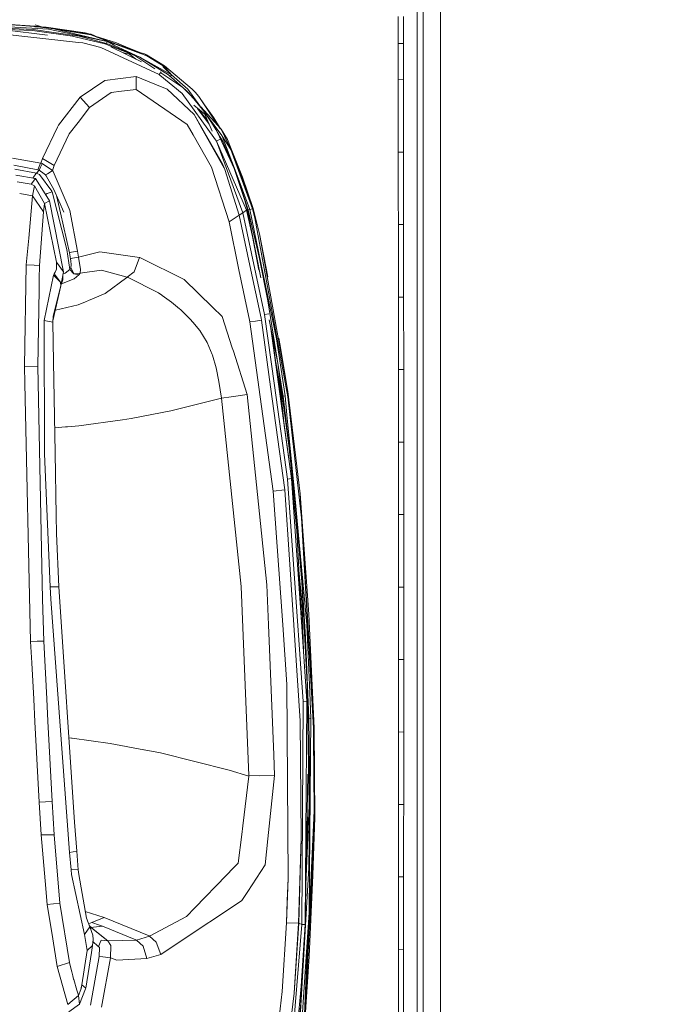
# Model space of a CAD drawing. Units: millimetres. Extents: x 655 to 9914, y -320 to 3702.
# Drawn here: x 3452 to 3592, y 1807 to 2019 of the extents above; entities that cross this region are included whole.
import ezdxf

# ---------------------------------------------------------------- set-up
doc = ezdxf.new("R2010")
doc.units = ezdxf.units.MM
doc.layers.add('1', color=7, linetype='Continuous', true_color=0xffffff)
doc.styles.add('blockfont', font='simplex.shx')
doc.dimstyles.get("Standard").update_dxf_attribs({"dimtxt": 0.18, "dimasz": 0.18, "dimexe": 0.18, "dimexo": 0.0625, "dimgap": 0.09, "dimtad": 0, "dimtih": 1, "dimtoh": 1, "dimdec": 4, "dimzin": 0, "dimdsep": 46, "dimtxsty": 'Standard', "dimcen": 0.09, "dimadec": 0, "dimazin": 0, "dimtfac": 1, "dimtdec": 4, "dimtofl": 0, "dimtmove": 0, "dimatfit": 3, "dimfxl": 1, "dimtolj": 1, "dimtzin": 0, "dimarcsym": 0})

# ---------------------------------------------------------------- blocks, each defined once
blk = doc.blocks.new('_U10')
at = {"layer": '1', "color": 18, "lineweight": 13}
for p, q in [((844.749766, 1255.637527), (844.749766, 3366.092407)), ((844.749766, 3364.092407), (2354.433216, 3364.092407)), ((4365, 3364.092407), (2855.31655, 3364.092407)), ((2386.3853, 3289.092407), (2361.3853, 3289.092407)), ((2361.3853, 3289.092407), (2361.3853, 3195.342407)), ((2618.051966, 3289.092407), (2593.051966, 3289.092407)), ((2618.051966, 3195.342407), (2618.051966, 3289.092407)), ((2361.3853, 3195.342407), (2386.3853, 3195.342407)), ((2593.051966, 3195.342407), (2618.051966, 3195.342407))]:
    blk.add_line(p, q, dxfattribs=at)
at = {"layer": '1', "color": 18, "lineweight": 70}
for points in [[(844.749766, 3364.092407), (894.749717, 3377.489866), (894.749815, 3350.694947)], [(4365, 3364.092407), (4315.000049, 3350.694947), (4314.999951, 3377.489866)]]:
    blk.add_solid(points, dxfattribs=at)
at = {"layer": '1', "color": 18, "linetype": 'Continuous', "lineweight": 13, "char_height": 50, "attachment_point": 7, "line_spacing_factor": 0.903614, "style": 'blockfont'}
for s, insert in [('\\W1.2899;138.6', (2358.670716, 3325.196573)), ('\\W1.1047;BBC', (2697.94155, 3325.196573)), ('\\W1.1591;3520', (2385.9103, 3203.321573))]:
    blk.add_mtext(s, dxfattribs=dict(at, insert=insert))

msp = doc.modelspace()

# ---------------------------------------------------------------- linework, layer by layer
at = {"layer": '1', "color": 18, "linetype": 'Continuous', "lineweight": 13}
for p, q in [((3537.661987, 2070.169787), (3537.661749, 1995.486717)), ((3538.945394, 2070.540647), (3538.950401, 1887.998934)), ((3542.64875, 2070.600132), (3542.653995, 1886.312838)), ((3533.59695, 2013.991336), (3533.59695, 2019.792656)), ((3534.746128, 2013.980369), (3534.746128, 2019.780497)), ((3445.409494, 2018.295984), (3452.460724, 2017.816285)), ((3458.251196, 2017.039041), (3445.409733, 2017.809252)), ((3454.752403, 2016.763787), (3445.409971, 2017.160396)), ((3454.916673, 2016.976098), (3446.611601, 2017.38439)), ((3458.014306, 2015.789805), (3448.72995, 2016.901354)), ((3456.408118, 2017.605135), (3448.915201, 2018.167238)), ((3452.460724, 2017.816285), (3454.210478, 2017.688136)), ((3454.210478, 2017.688136), (3455.082136, 2017.612795)), ((3463.419872, 2015.565018), (3454.752403, 2016.763787)), ((3464.817482, 2015.51805), (3454.916673, 2016.976098)), ((3455.082136, 2017.612795), (3455.299812, 2017.592887)), ((3455.408531, 2017.582635), (3455.299812, 2017.592887)), ((3457.025816, 2017.402236), (3455.325084, 2017.960886)), ((3457.413067, 2017.356205), (3455.325084, 2017.960886)), ((3455.51725, 2017.572383), (3455.408531, 2017.582635)), ((3455.734449, 2017.551402), (3455.51725, 2017.572383)), ((3455.734449, 2017.551402), (3455.95141, 2017.529945)), ((3459.400373, 2017.119984), (3455.95141, 2017.529945)), ((3457.588392, 2017.516593), (3456.604332, 2017.590415)), ((3457.746702, 2017.504792), (3457.588392, 2017.516593)), ((3466.103273, 2016.274433), (3457.746702, 2017.504792)), ((3470.851379, 2014.368276), (3458.251196, 2017.039041)), ((3467.353302, 2015.849809), (3459.400373, 2017.119984)), ((3470.851379, 2014.368276), (3459.400373, 2017.119984)), ((3466.103273, 2016.274433), (3461.09022, 2016.850096)), ((3464.703756, 2014.204482), (3446.688133, 2016.180615)), ((3463.419872, 2015.565018), (3463.966327, 2015.431027)), ((3463.966327, 2015.431027), (3470.360952, 2013.862829)), ((3470.722633, 2013.964991), (3464.817482, 2015.51805)), ((3467.383343, 2015.969018), (3464.821871, 2016.254108)), ((3466.103273, 2016.274433), (3466.890667, 2016.023853)), ((3466.758129, 2016.038604), (3466.103273, 2016.274433)), ((3467.353302, 2015.849809), (3467.367368, 2015.905718)), ((3467.353302, 2015.849809), (3472.478348, 2013.912897)), ((3467.367368, 2015.905718), (3467.382866, 2015.966873)), ((3472.478348, 2013.912897), (3467.367368, 2015.905718)), ((3467.383343, 2015.969018), (3467.382866, 2015.966873)), ((3469.124695, 2015.220519), (3467.383343, 2015.969018)), ((3468.296928, 2015.576325), (3472.85338, 2014.126281)), ((3474.893289, 2013.108949), (3470.271786, 2014.773257)), ((3464.703756, 2014.204482), (3465.620952, 2014.10387)), ((3465.620952, 2014.10387), (3469.49287, 2013.093094)), ((3482.072311, 2007.275442), (3469.49287, 2013.093094)), ((3476.835447, 2011.403899), (3470.360952, 2013.862829)), ((3470.722633, 2013.964991), (3470.796543, 2014.196734)), ((3470.838266, 2013.927917), (3470.722633, 2013.964991)), ((3470.851379, 2014.368276), (3470.796543, 2014.196853)), ((3470.796543, 2014.196853), (3470.796543, 2014.196734)), ((3471.184927, 2013.815503), (3470.838266, 2013.927917)), ((3470.851379, 2014.368276), (3472.388225, 2013.714413)), ((3472.33029, 2013.608555), (3470.851379, 2014.368276)), ((3477.919775, 2011.047463), (3471.184927, 2013.815503)), ((3478.267061, 2010.021355), (3471.628147, 2013.241152)), ((3477.919775, 2011.047463), (3472.33029, 2013.608555)), ((3479.423719, 2011.288027), (3472.478348, 2013.912897)), ((3474.919992, 2013.225774), (3472.85338, 2014.126281)), ((3474.893289, 2013.108949), (3478.122907, 2011.945824)), ((3474.919992, 2013.225774), (3478.122907, 2011.945824)), ((3533.597189, 2011.538605), (3533.59695, 2013.991336)), ((3533.945995, 2013.988005), (3533.59695, 2013.991336)), ((3533.59695, 2013.991336), (3533.945995, 2013.988005)), ((3534.746128, 2013.980369), (3533.945995, 2013.988005)), ((3533.945995, 2013.988005), (3534.746128, 2013.980369)), ((3534.746128, 2013.980369), (3534.746128, 2011.528353)), ((3474.193097, 2011.997181), (3475.680071, 2011.700611)), ((3475.629625, 2011.710672), (3476.964054, 2010.653298)), ((3477.034451, 2010.619157), (3475.680071, 2011.700611)), ((3481.168466, 2008.501748), (3476.835447, 2011.403899)), ((3477.306262, 2012.088279), (3478.089767, 2011.885266)), ((3477.919775, 2011.047463), (3484.088856, 2007.191519)), ((3477.919775, 2011.047463), (3484.740453, 2007.2336)), ((3478.089767, 2011.885266), (3478.766638, 2011.802415)), ((3478.122907, 2011.945824), (3478.766638, 2011.802415)), ((3479.350763, 2011.497359), (3478.766638, 2011.802415)), ((3479.313093, 2011.517267), (3478.766638, 2011.802415)), ((3478.908722, 2011.48266), (3479.350763, 2011.497359)), ((3479.313093, 2011.517267), (3479.350763, 2011.497359)), ((3483.216005, 2009.163718), (3479.350763, 2011.497359)), ((3479.423719, 2011.288027), (3483.123976, 2009.030084)), ((3479.423719, 2011.288027), (3483.216005, 2009.163718)), ((3533.597427, 2009.085993), (3533.597189, 2011.538605)), ((3534.746366, 2009.076218), (3534.746128, 2011.528353)), ((3484.740453, 2007.2336), (3482.850509, 2009.047489)), ((3483.123976, 2009.030084), (3483.216005, 2009.163718)), ((3484.813704, 2007.168502), (3483.123976, 2009.030084)), ((3489.177185, 2004.145126), (3483.216005, 2009.163718)), ((3533.597427, 2006.185393), (3533.597427, 2009.085993)), ((3534.746366, 2009.076218), (3534.746366, 2006.176214)), ((3477.087932, 2006.853084), (3470.384079, 2006.031613)), ((3477.087932, 2006.853084), (3477.109867, 2004.068832)), ((3477.087932, 2006.853084), (3481.15583, 2005.221943)), ((3482.072311, 2007.275442), (3482.506256, 2007.901551)), ((3482.072311, 2007.275442), (3482.198673, 2007.170777)), ((3482.198673, 2007.170777), (3487.036424, 2003.167014)), ((3482.415598, 2007.666487), (3487.19545, 2004.465203)), ((3484.473425, 2006.894569), (3484.088856, 2007.191519)), ((3484.473425, 2006.894569), (3484.627682, 2007.091145)), ((3484.681326, 2006.730656), (3484.473425, 2006.894569)), ((3484.627682, 2007.091145), (3484.62792, 2007.091145)), ((3484.62792, 2007.091145), (3484.740453, 2007.2336)), ((3487.990337, 2003.763537), (3484.681326, 2006.730656)), ((3484.740453, 2007.2336), (3488.250452, 2004.114251)), ((3533.597427, 2006.185393), (3533.597904, 2001.280407)), ((3534.746366, 2006.176214), (3533.597427, 2006.185393)), ((3534.746366, 2006.176214), (3534.746605, 2001.272301)), ((3465.034681, 2002.412061), (3470.384079, 2006.031613)), ((3473.930794, 2003.677825), (3477.109867, 2004.068832)), ((3477.109867, 2004.068832), (3488.130766, 1996.520023)), ((3483.796077, 2004.163246), (3481.15583, 2005.221943)), ((3489.580351, 1998.699288), (3483.796077, 2004.163246)), ((3488.673883, 2002.988557), (3487.19545, 2004.465203)), ((3490.844684, 2000.56694), (3488.250452, 2004.114251)), ((3489.177185, 2004.145126), (3489.800173, 2003.487687)), ((3460.345941, 1996.391277), (3465.034681, 2002.412061)), ((3467.062193, 2000.201325), (3465.034681, 2002.412061)), ((3467.062193, 2000.201325), (3471.70754, 2003.404359)), ((3473.930794, 2003.677825), (3471.70754, 2003.404359)), ((3493.83946, 1993.73887), (3487.036424, 2003.167014)), ((3489.340025, 2002.330045), (3487.990337, 2003.763537)), ((3489.531475, 2002.049188), (3488.673883, 2002.988557)), ((3490.629154, 2000.814657), (3489.340025, 2002.330045)), ((3491.678196, 1999.387125), (3489.531475, 2002.049188)), ((3490.60865, 2002.587299), (3489.800173, 2003.487687)), ((3490.60865, 2002.587299), (3491.837698, 2000.783424)), ((3495.159632, 1995.770407), (3490.60865, 2002.587299)), ((3464.580147, 1996.986442), (3467.062193, 2000.201325)), ((3489.516488, 2000.654767), (3490.740019, 1999.678115)), ((3490.338481, 1999.998632), (3492.835794, 1996.579093)), ((3490.373576, 1999.970619), (3490.828472, 1999.350886)), ((3490.542314, 1999.835928), (3490.640836, 1999.711255)), ((3492.275911, 1998.635153), (3490.629154, 2000.814657)), ((3490.640836, 1999.711255), (3492.493701, 1997.366363)), ((3492.275911, 1998.635153), (3490.844684, 2000.56694)), ((3491.017222, 2000.334058), (3495.400148, 1995.505432)), ((3493.86664, 1997.961263), (3491.837698, 2000.783424)), ((3533.598142, 1996.375303), (3533.597904, 2001.280407)), ((3534.746843, 1996.368269), (3534.746605, 2001.272301)), ((3489.580351, 1998.699288), (3492.926317, 1992.901186)), ((3491.273838, 1995.681624), (3489.580351, 1998.699288)), ((3490.740019, 1999.678115), (3491.88705, 1998.762469)), ((3492.822243, 1996.610279), (3490.828472, 1999.350886)), ((3493.231254, 1997.136692), (3491.678196, 1999.387125)), ((3493.477779, 1995.101671), (3491.88705, 1998.762469)), ((3492.275911, 1998.635153), (3495.556789, 1994.12332)), ((3494.114357, 1995.812158), (3492.275911, 1998.635153)), ((3495.310647, 1995.604035), (3493.86664, 1997.961263)), ((3456.921535, 1989.229302), (3460.143762, 1995.968441)), ((3460.345941, 1996.391277), (3460.143762, 1995.968441)), ((3462.680298, 1994.525651), (3464.580147, 1996.986442)), ((3488.130766, 1996.520023), (3489.384132, 1994.316916)), ((3491.273838, 1995.681624), (3496.087509, 1987.103204)), ((3493.231254, 1997.136692), (3494.241672, 1995.458822)), ((3495.167452, 1993.9153), (3494.114357, 1995.812158)), ((3495.400148, 1995.505432), (3497.508484, 1991.1202)), ((3495.400148, 1995.505432), (3496.819692, 1993.283967)), ((3533.598381, 1990.573267), (3533.598142, 1996.375303)), ((3534.747082, 1990.567426), (3534.746843, 1996.368269)), ((3537.661749, 1995.486717), (3537.661749, 1926.173667)), ((3459.454256, 1987.703304), (3462.680298, 1994.525651)), ((3493.360239, 1987.327556), (3489.384132, 1994.316916)), ((3493.83946, 1993.73887), (3494.419056, 1992.935757)), ((3494.647461, 1994.785051), (3494.241672, 1995.458822)), ((3498.248297, 1987.041573), (3494.647461, 1994.785051)), ((3495.753723, 1992.859702), (3495.167452, 1993.9153)), ((3495.620447, 1994.036416), (3495.556789, 1994.12332)), ((3495.620447, 1994.036416), (3497.508484, 1991.1202)), ((3498.689609, 1986.147026), (3495.620447, 1994.036416)), ((3492.926317, 1992.901186), (3495.73751, 1988.02946)), ((3494.419056, 1992.935757), (3495.206552, 1993.332843)), ((3500.079828, 1977.523784), (3494.419056, 1992.935757)), ((3500.900465, 1978.049616), (3494.420315, 1992.936392)), ((3498.689609, 1986.147026), (3495.753723, 1992.859702)), ((3497.431713, 1991.635422), (3496.819692, 1993.283967)), ((3497.431713, 1991.635422), (3500.054794, 1985.196332)), ((3502.335268, 1978.426556), (3497.431713, 1991.635422)), ((3450.466498, 1989.307099), (3456.553894, 1988.232474)), ((3456.553894, 1988.232474), (3456.921535, 1989.229302)), ((3459.454256, 1987.703304), (3456.921535, 1989.229302)), ((3502.149301, 1978.381376), (3497.508484, 1991.1202)), ((3533.598381, 1990.573267), (3533.947186, 1990.571494)), ((3533.598381, 1990.573267), (3533.598619, 1985.668401)), ((3533.947187, 1990.571494), (3534.747082, 1990.567426)), ((3534.747082, 1990.567426), (3534.74732, 1985.663633)), ((3455.925184, 1986.783366), (3450.772722, 1987.788815)), ((3455.925184, 1986.783366), (3456.071573, 1987.126927)), ((3456.071573, 1987.126927), (3456.07658, 1987.138609)), ((3456.07658, 1987.138728), (3456.532675, 1988.183717)), ((3456.07658, 1987.138728), (3456.07658, 1987.138609)), ((3456.196266, 1986.661295), (3456.513124, 1987.338881)), ((3456.513124, 1987.338881), (3456.854063, 1988.067607)), ((3456.532675, 1988.183717), (3456.553894, 1988.232474)), ((3456.553894, 1988.232474), (3456.704813, 1988.165001)), ((3456.865984, 1988.09288), (3456.704813, 1988.165001)), ((3456.854063, 1988.067607), (3456.865984, 1988.09288)), ((3459.085422, 1986.646752), (3456.865984, 1988.09288)), ((3459.085422, 1986.646752), (3459.454256, 1987.703304)), ((3493.360239, 1987.327556), (3497.12463, 1975.558142)), ((3496.206241, 1986.802439), (3495.73751, 1988.02946)), ((3496.206241, 1986.802439), (3496.087509, 1987.103204)), ((3500.529962, 1980.145912), (3498.248297, 1987.041573)), ((3455.611902, 1986.06954), (3450.957448, 1986.872929)), ((3455.422598, 1984.867315), (3451.211997, 1985.610856)), ((3455.422598, 1984.867315), (3454.49348, 1983.653764)), ((3454.985815, 1985.17404), (3454.839497, 1984.970283)), ((3455.499136, 1985.90825), (3454.985815, 1985.17404)), ((3457.493025, 1981.557111), (3455.422598, 1984.867315)), ((3455.611902, 1986.06954), (3455.499141, 1985.908257)), ((3455.611902, 1986.06954), (3456.196266, 1986.661295)), ((3455.91652, 1985.908272), (3455.611902, 1986.06954)), ((3456.268507, 1985.721926), (3455.916532, 1985.908266)), ((3455.925184, 1986.783366), (3456.059414, 1986.722926)), ((3456.059414, 1986.722926), (3456.196266, 1986.661295)), ((3456.196266, 1986.661295), (3457.255133, 1985.908319)), ((3458.955007, 1982.155661), (3456.268507, 1985.721926)), ((3457.255137, 1985.908316), (3457.603412, 1985.660653)), ((3457.603412, 1985.660653), (3457.975732, 1985.908344)), ((3457.729774, 1985.436658), (3457.603412, 1985.660653)), ((3459.389644, 1982.492785), (3457.729774, 1985.436658)), ((3457.975735, 1985.908345), (3458.339887, 1986.150603)), ((3458.339887, 1986.150603), (3459.085422, 1986.646752)), ((3459.203201, 1986.377577), (3459.085422, 1986.646752)), ((3462.708908, 1978.371958), (3459.203201, 1986.377577)), ((3499.313551, 1977.024774), (3496.206241, 1986.802439)), ((3501.211601, 1978.133063), (3498.689609, 1986.147026)), ((3501.626449, 1978.242378), (3498.689609, 1986.147026)), ((3502.335268, 1978.426556), (3500.054794, 1985.196332)), ((3533.599096, 1980.763654), (3533.598619, 1985.668401)), ((3534.747558, 1980.759959), (3534.74732, 1985.663633)), ((3454.49348, 1983.653764), (3451.507514, 1984.145663)), ((3455.204921, 1983.298282), (3454.49348, 1983.653764)), ((3455.204921, 1983.298282), (3454.781967, 1981.190185)), ((3457.395511, 1979.538898), (3455.204921, 1983.298282)), ((3454.781967, 1981.190185), (3452.014226, 1981.633342)), ((3454.781967, 1981.190185), (3453.952597, 1972.022751)), ((3454.781967, 1981.190185), (3457.147556, 1977.751474)), ((3458.417373, 1980.079393), (3457.493025, 1981.557111)), ((3457.543239, 1981.476835), (3457.969146, 1981.650571)), ((3457.969146, 1981.650571), (3459.041076, 1982.041458)), ((3459.041076, 1982.041458), (3458.955007, 1982.155661)), ((3462.1522, 1969.578604), (3459.041076, 1982.041458)), ((3459.389644, 1982.492785), (3461.50847, 1977.653722)), ((3459.925248, 1981.269551), (3460.782724, 1977.503161)), ((3533.599334, 1974.960784), (3533.599096, 1980.763654)), ((3534.747797, 1974.9584), (3534.747558, 1980.759959)), ((3457.395511, 1979.538898), (3457.147556, 1977.751474)), ((3458.417373, 1980.079393), (3457.395511, 1979.538898)), ((3459.925609, 1966.891269), (3457.395511, 1979.538898)), ((3461.47533, 1964.770059), (3458.417373, 1980.079393)), ((3501.094061, 1978.101591), (3500.529962, 1980.145912)), ((3457.147556, 1977.751474), (3456.281858, 1966.125826)), ((3462.738472, 1968.912224), (3460.782724, 1977.503161)), ((3462.708908, 1978.371958), (3462.786871, 1977.973561)), ((3464.49657, 1969.223599), (3462.786871, 1977.973561)), ((3498.216587, 1976.289729), (3499.313551, 1977.024774)), ((3499.313551, 1977.024774), (3500.079828, 1977.523784)), ((3499.313551, 1977.024774), (3501.605707, 1966.183404)), ((3500.079828, 1977.523784), (3500.900465, 1978.049139)), ((3500.079828, 1977.523784), (3504.761892, 1955.583314)), ((3500.899232, 1978.052447), (3500.900465, 1978.049139)), ((3500.900465, 1978.049616), (3501.094061, 1978.101591)), ((3501.752811, 1974.702458), (3500.900465, 1978.049616)), ((3500.900465, 1978.049139), (3502.290948, 1971.793086)), ((3500.907728, 1978.021094), (3501.824922, 1974.3126)), ((3503.977119, 1963.512859), (3501.094061, 1978.101591)), ((3501.626449, 1978.242378), (3501.211601, 1978.133063)), ((3503.613191, 1967.987756), (3501.211601, 1978.133063)), ((3501.626449, 1978.242378), (3501.908022, 1978.317241)), ((3507.33729, 1950.383524), (3501.626449, 1978.242378)), ((3501.908022, 1978.317241), (3502.149301, 1978.381376)), ((3502.149301, 1978.381376), (3502.335268, 1978.426556)), ((3502.308565, 1977.775435), (3502.149301, 1978.381376)), ((3502.648073, 1976.452927), (3502.308565, 1977.775435)), ((3503.692346, 1972.965221), (3502.335268, 1978.426556)), ((3509.606558, 1939.005117), (3502.648073, 1976.452927)), ((3498.216587, 1976.289729), (3497.12463, 1975.558142)), ((3497.12463, 1975.558142), (3499.264436, 1965.234141)), ((3501.752811, 1974.702458), (3503.515663, 1965.171814)), ((3533.599334, 1974.960784), (3533.947187, 1974.960062)), ((3533.599334, 1974.960784), (3533.599573, 1970.056157)), ((3533.947664, 1974.960061), (3534.747797, 1974.9584)), ((3534.747797, 1974.9584), (3534.747797, 1970.054726)), ((3503.692346, 1972.965221), (3505.478102, 1963.718871)), ((3509.796577, 1939.033489), (3503.692346, 1972.965221)), ((3453.952595, 1972.022739), (3453.502247, 1967.044815)), ((3533.599811, 1965.151529), (3533.599573, 1970.056157)), ((3534.748035, 1965.151171), (3534.747797, 1970.054726)), ((3462.845283, 1965.32629), (3462.1522, 1969.578604)), ((3463.194566, 1969.021539), (3462.738472, 1968.912224)), ((3462.941843, 1967.623453), (3462.738472, 1968.912224)), ((3463.194566, 1969.021539), (3464.49657, 1969.223599)), ((3464.692074, 1967.968683), (3463.367897, 1967.720012)), ((3464.692074, 1967.968683), (3464.49657, 1969.223599)), ((3469.254213, 1969.133), (3464.692074, 1967.968683)), ((3464.692074, 1967.968683), (3465.100961, 1965.262989)), ((3477.811771, 1967.873554), (3469.254213, 1969.133)), ((3505.480009, 1958.565692), (3503.613191, 1967.987756)), ((3453.438001, 1966.334681), (3453.052717, 1944.450836)), ((3453.502247, 1967.044815), (3453.438001, 1966.334681)), ((3453.438001, 1966.334681), (3455.124743, 1966.210806)), ((3455.124806, 1966.210801), (3456.281858, 1966.125826)), ((3456.281858, 1966.125826), (3456.23459, 1963.316249)), ((3459.919172, 1965.387086), (3459.925609, 1966.891269)), ((3461.47533, 1964.770059), (3459.925609, 1966.891269)), ((3463.367897, 1967.720012), (3462.941843, 1967.623453)), ((3463.021236, 1967.093567), (3462.941843, 1967.623453)), ((3463.021236, 1967.093567), (3463.113027, 1966.352801)), ((3463.06582, 1965.716938), (3463.102775, 1966.213803)), ((3463.102775, 1966.213803), (3463.113027, 1966.352801)), ((3476.662117, 1964.788775), (3477.811771, 1967.873554)), ((3477.811771, 1967.873554), (3477.869945, 1967.853884)), ((3478.154617, 1967.71286), (3477.869945, 1967.853884)), ((3478.154617, 1967.71286), (3487.436968, 1963.113646)), ((3504.013019, 1954.796414), (3501.605707, 1966.183404)), ((3457.288461, 1954.299788), (3459.335047, 1964.087347)), ((3459.335047, 1964.087347), (3459.465223, 1964.337568)), ((3460.810619, 1962.55825), (3459.335047, 1964.087347)), ((3459.465223, 1964.337568), (3459.667402, 1964.743118)), ((3460.810619, 1962.55825), (3459.465223, 1964.337568)), ((3459.667402, 1964.743118), (3459.919172, 1965.387086)), ((3461.19042, 1963.300447), (3461.47533, 1964.770059)), ((3461.280568, 1963.765447), (3461.313205, 1963.100533)), ((3461.389886, 1964.329323), (3461.783605, 1964.516262)), ((3461.783605, 1964.516262), (3462.821203, 1965.280036)), ((3462.821203, 1965.280036), (3462.845283, 1965.32629)), ((3462.845283, 1965.32629), (3463.06582, 1965.716938)), ((3462.845283, 1965.32629), (3463.657337, 1964.334111)), ((3463.657337, 1964.334111), (3463.06582, 1965.716938)), ((3465.050178, 1964.507203), (3463.657337, 1964.334111)), ((3464.784103, 1964.122872), (3463.657337, 1964.334111)), ((3463.720279, 1963.286499), (3464.784103, 1964.122872)), ((3464.784103, 1964.122872), (3465.050178, 1964.507203)), ((3465.050178, 1964.507203), (3465.100961, 1965.262989)), ((3465.050178, 1964.507203), (3469.650465, 1965.143303)), ((3475.204426, 1963.680844), (3469.650465, 1965.143303)), ((3475.204426, 1963.680844), (3476.662117, 1964.788775)), ((3475.278812, 1963.651637), (3475.204426, 1963.680844)), ((3499.264436, 1965.234141), (3501.512008, 1954.391221)), ((3533.60005, 1959.348301), (3533.599811, 1965.151529)), ((3534.748274, 1959.349136), (3534.748035, 1965.151171)), ((3456.23459, 1963.316205), (3456.194089, 1960.908883)), ((3459.183716, 1954.261995), (3460.895019, 1961.775522)), ((3459.212023, 1955.241899), (3460.895019, 1961.775522)), ((3460.810619, 1962.55825), (3460.895019, 1961.775522)), ((3460.810619, 1962.55825), (3460.905271, 1961.828331)), ((3460.895019, 1961.775522), (3460.905271, 1961.828331)), ((3460.905271, 1961.828331), (3461.19042, 1963.300447)), ((3460.905271, 1961.828331), (3461.313205, 1963.100533)), ((3461.03312, 1962.227045), (3463.720279, 1963.286499)), ((3475.109058, 1963.590245), (3470.44726, 1960.131387)), ((3475.109058, 1963.590245), (3475.183206, 1963.56235)), ((3475.183206, 1963.56235), (3475.278812, 1963.651637)), ((3475.278812, 1963.651637), (3481.892067, 1960.243205)), ((3493.571239, 1957.181672), (3487.436968, 1963.113646)), ((3456.194087, 1960.908787), (3455.916124, 1944.38682)), ((3470.44726, 1960.131387), (3466.844755, 1958.627085)), ((3481.892067, 1960.243205), (3482.618051, 1959.766726)), ((3482.72677, 1959.693293), (3482.618051, 1959.766726)), ((3482.72677, 1959.693293), (3484.704691, 1958.26457)), ((3459.710113, 1956.573156), (3464.579302, 1957.68104)), ((3464.579302, 1957.68104), (3466.212946, 1958.363275)), ((3466.212946, 1958.363275), (3466.844755, 1958.627085)), ((3484.704691, 1958.26457), (3486.456352, 1956.815104)), ((3508.658605, 1938.785176), (3505.480009, 1958.565692)), ((3533.60005, 1959.348301), (3534.748274, 1959.349136)), ((3533.60005, 1959.348301), (3533.60005, 1954.443673)), ((3534.748274, 1959.349136), (3534.748274, 1954.445581)), ((3459.212023, 1955.241899), (3459.174591, 1953.946094)), ((3486.645656, 1956.658582), (3486.456352, 1956.815104)), ((3488.75876, 1954.599957), (3486.645656, 1956.658582)), ((3495.672899, 1955.149273), (3493.571239, 1957.181672)), ((3504.761892, 1955.583314), (3505.666929, 1955.723862)), ((3506.904083, 1940.32989), (3504.761892, 1955.583314)), ((3457.288461, 1954.299788), (3457.360702, 1925.561528)), ((3457.288461, 1954.299788), (3459.174114, 1953.925471)), ((3459.174114, 1953.925471), (3459.174591, 1953.946094)), ((3459.314, 1945.440004), (3459.174114, 1953.925471)), ((3488.75876, 1954.599957), (3489.292579, 1953.954081)), ((3489.292579, 1953.954081), (3490.805107, 1952.124218)), ((3497.827726, 1948.413948), (3495.672899, 1955.149273)), ((3501.512008, 1954.391221), (3501.592594, 1954.002599)), ((3501.592594, 1954.002599), (3502.846437, 1954.195361)), ((3501.592594, 1954.002599), (3502.450662, 1947.755913)), ((3502.846437, 1954.195361), (3504.099327, 1954.388122)), ((3504.013019, 1954.796414), (3504.099327, 1954.388122)), ((3504.099327, 1954.388122), (3506.081062, 1940.048198)), ((3507.611471, 1945.122461), (3505.770101, 1954.440083)), ((3506.034954, 1953.082194), (3510.6072, 1920.262794)), ((3533.600288, 1949.539165), (3533.60005, 1954.443673)), ((3534.748512, 1949.542145), (3534.748274, 1954.445581)), ((3492.405372, 1949.542384), (3490.805107, 1952.124218)), ((3510.6072, 1920.262794), (3506.351906, 1951.481925)), ((3492.406326, 1949.540357), (3492.405372, 1949.542384)), ((3493.513304, 1946.956376), (3492.406326, 1949.540357)), ((3509.192901, 1938.062291), (3507.33729, 1950.383524)), ((3508.054214, 1949.283342), (3507.838048, 1950.494652)), ((3509.796577, 1939.033489), (3508.054214, 1949.283342)), ((3533.600527, 1943.735818), (3533.600288, 1949.539165)), ((3534.748512, 1943.739871), (3534.748512, 1949.542145)), ((3493.565756, 1946.833591), (3493.513304, 1946.956376)), ((3494.328457, 1944.135765), (3493.565756, 1946.833591)), ((3497.827726, 1948.413948), (3498.0578, 1947.69464)), ((3498.0578, 1947.69464), (3501.044231, 1938.358764)), ((3502.450662, 1947.755913), (3506.59843, 1917.56926)), ((3459.637361, 1925.824861), (3459.314, 1945.439991)), ((3507.203607, 1945.233387), (3508.132177, 1940.213184)), ((3510.002094, 1927.423934), (3507.611471, 1945.122461)), ((3453.052717, 1944.450836), (3455.916124, 1944.38682)), ((3453.052717, 1944.450836), (3453.136402, 1940.721731)), ((3455.916124, 1944.38682), (3456.957536, 1894.26064)), ((3494.328457, 1944.135765), (3494.90543, 1941.204647)), ((3507.667487, 1942.725474), (3508.499142, 1936.584048)), ((3533.600527, 1943.735818), (3534.748512, 1943.739871)), ((3533.600527, 1943.735818), (3533.600527, 1938.83131)), ((3534.748512, 1943.739871), (3534.74875, 1938.836436)), ((3453.136402, 1940.721731), (3454.380232, 1885.189409)), ((3494.90543, 1941.204647), (3495.474296, 1937.560896)), ((3506.904083, 1940.32989), (3509.735304, 1920.169215)), ((3497.615772, 1937.886457), (3501.044231, 1938.358764)), ((3501.044231, 1938.358764), (3505.274015, 1897.405739)), ((3509.151893, 1917.829136), (3506.081062, 1940.048198)), ((3508.83419, 1933.27055), (3508.132177, 1940.213184)), ((3508.767324, 1938.002328), (3508.658605, 1938.785176)), ((3509.606558, 1939.005117), (3509.796577, 1939.033489)), ((3509.762722, 1937.879185), (3509.606558, 1939.005117)), ((3512.438255, 1916.956643), (3509.796577, 1939.033489)), ((3533.600765, 1933.92692), (3533.600527, 1938.83131)), ((3534.74875, 1938.836436), (3534.74875, 1933.933)), ((3484.575706, 1934.846739), (3495.474296, 1937.560896)), ((3495.474296, 1937.560896), (3497.615772, 1937.886457)), ((3495.474296, 1937.560896), (3499.744373, 1897.020812)), ((3508.767324, 1938.002328), (3509.192901, 1938.062291)), ((3511.225658, 1917.433838), (3508.767324, 1938.002328)), ((3509.582716, 1933.991532), (3509.192901, 1938.062291)), ((3510.198551, 1934.067826), (3509.762722, 1937.879185)), ((3476.384359, 1933.30286), (3484.575706, 1934.846739)), ((3509.582716, 1933.991532), (3511.225658, 1917.433838)), ((3510.198551, 1934.067826), (3512.739616, 1911.845903)), ((3464.735943, 1931.626419), (3474.197346, 1932.890634)), ((3474.197346, 1932.890634), (3476.029831, 1933.235983)), ((3476.384359, 1933.30286), (3476.029831, 1933.235983)), ((3533.601003, 1928.123574), (3533.600765, 1933.92692)), ((3534.74875, 1933.933), (3534.74875, 1928.130845)), ((3459.548404, 1931.220998), (3461.866575, 1931.402187)), ((3462.140941, 1931.423611), (3461.866575, 1931.402187)), ((3462.332206, 1931.438546), (3462.140948, 1931.423611)), ((3464.735943, 1931.626419), (3462.332206, 1931.438546)), ((3534.74875, 1928.130845), (3533.601003, 1928.123574)), ((3533.601003, 1928.123574), (3533.601003, 1923.219065)), ((3534.74875, 1928.130845), (3534.748989, 1923.22741)), ((3458.555418, 1896.976228), (3457.360702, 1925.561528)), ((3459.637361, 1925.824861), (3459.860044, 1912.309627)), ((3511.560159, 1912.795882), (3510.002094, 1927.423934)), ((3537.661749, 1926.173667), (3537.661987, 1885.22696)), ((3533.601003, 1918.314556), (3533.601003, 1923.219065)), ((3534.748989, 1923.22741), (3534.748989, 1918.323855)), ((3509.735304, 1920.169215), (3510.6072, 1920.262794)), ((3511.017996, 1901.833291), (3509.735304, 1920.169215)), ((3510.6072, 1920.262794), (3512.786823, 1888.320322)), ((3510.6072, 1920.262794), (3511.696058, 1909.071783)), ((3509.151893, 1917.829136), (3506.59843, 1917.56926)), ((3506.59843, 1917.56926), (3508.679348, 1888.763304)), ((3509.151893, 1917.829136), (3510.21977, 1901.770349)), ((3511.225658, 1917.433838), (3512.492615, 1903.385873)), ((3533.601003, 1917.603831), (3533.601003, 1918.314556)), ((3533.601003, 1917.603831), (3533.601242, 1912.511687)), ((3534.748989, 1918.323855), (3534.748989, 1912.522177)), ((3512.438255, 1916.956643), (3514.304834, 1891.077037)), ((3512.739616, 1911.845903), (3512.438255, 1916.956643)), ((3515.500026, 1866.539712), (3512.438255, 1916.956643)), ((3512.779909, 1897.992249), (3511.560159, 1912.795882)), ((3459.924417, 1908.408265), (3459.860044, 1912.309627)), ((3512.739616, 1911.845903), (3514.876323, 1874.187703)), ((3533.948855, 1912.514864), (3533.601242, 1912.511687)), ((3533.601242, 1912.511687), (3533.601242, 1907.607059)), ((3534.748989, 1912.522177), (3533.948856, 1912.514864)), ((3534.748989, 1912.522177), (3534.748989, 1907.618503)), ((3512.786823, 1888.320322), (3511.696058, 1909.071783)), ((3460.477072, 1896.971817), (3459.924417, 1908.408265)), ((3512.133865, 1907.36367), (3513.905721, 1888.869758)), ((3533.601242, 1902.702327), (3533.601242, 1907.607059)), ((3534.748989, 1902.714844), (3534.748989, 1907.618503)), ((3513.629633, 1886.013622), (3512.492615, 1903.385873)), ((3533.601242, 1896.900411), (3533.601242, 1902.702327)), ((3534.748989, 1896.914001), (3534.748989, 1902.714844)), ((3512.459474, 1868.088002), (3510.21977, 1901.770349)), ((3511.017996, 1901.833291), (3513.087707, 1872.246976)), ((3512.912946, 1892.936583), (3512.144993, 1900.530945)), ((3513.951975, 1876.096601), (3512.779909, 1897.992249)), ((3460.477072, 1896.971817), (3458.555418, 1896.976228)), ((3458.750444, 1894.324298), (3458.555418, 1896.976228)), ((3463.800865, 1846.285458), (3460.477072, 1896.971817)), ((3501.374679, 1856.285686), (3499.744373, 1897.020812)), ((3505.619722, 1888.751979), (3505.274015, 1897.405739)), ((3533.601242, 1896.900411), (3534.748989, 1896.914001)), ((3533.601242, 1896.900411), (3533.60148, 1891.995544)), ((3534.748989, 1896.914001), (3534.748989, 1892.010088)), ((3456.957536, 1894.26064), (3457.051235, 1889.749284)), ((3462.76589, 1839.762921), (3458.750444, 1894.324298)), ((3512.704322, 1894.999683), (3512.985155, 1889.912623)), ((3512.912946, 1892.936583), (3513.150395, 1882.992732)), ((3533.60148, 1887.090678), (3533.60148, 1891.995544)), ((3534.748989, 1887.106175), (3534.748989, 1892.010088)), ((3457.051235, 1889.749284), (3457.232433, 1885.256643)), ((3515.500026, 1866.539712), (3514.304834, 1891.077037)), ((3505.619722, 1888.751979), (3506.738268, 1860.761599)), ((3508.679348, 1888.763304), (3509.605127, 1875.945683)), ((3513.880449, 1872.294898), (3512.786823, 1888.320322)), ((3514.504629, 1874.178405), (3513.905721, 1888.869758)), ((3538.950401, 1886.344428), (3538.950401, 1887.998934)), ((3454.380232, 1885.189409), (3455.815511, 1885.223265)), ((3455.815511, 1885.223265), (3457.232433, 1885.256643)), ((3457.232433, 1885.256643), (3457.867819, 1872.831101)), ((3514.299827, 1868.617768), (3513.629633, 1886.013622)), ((3533.601242, 1881.289954), (3533.60148, 1887.090678)), ((3534.748989, 1887.106175), (3534.748989, 1881.306524)), ((3537.661987, 1885.22696), (3537.662225, 1862.475986)), ((3538.950401, 1886.344428), (3538.949447, 1792.293544)), ((3542.653995, 1886.312838), (3542.653518, 1784.284945)), ((3454.380232, 1885.189409), (3454.621511, 1880.598183)), ((3534.748989, 1881.306524), (3533.601242, 1881.289954)), ((3533.601242, 1881.289954), (3533.601242, 1876.385684)), ((3534.748989, 1881.306524), (3534.74875, 1876.403089)), ((3454.621511, 1880.598183), (3455.034214, 1872.74241)), ((3509.87764, 1834.208484), (3509.605127, 1875.945683)), ((3513.951975, 1876.096601), (3514.384228, 1849.829788)), ((3533.601242, 1871.481414), (3533.601242, 1876.385684)), ((3534.74875, 1871.499772), (3534.74875, 1876.403089)), ((3455.288368, 1867.904897), (3455.034214, 1872.74241)), ((3458.114582, 1868.002648), (3457.867819, 1872.831101)), ((3514.73065, 1868.632669), (3514.504629, 1874.178405)), ((3515.310961, 1866.528745), (3514.876323, 1874.187703)), ((3512.785869, 1824.218268), (3513.087707, 1872.246976)), ((3513.087707, 1872.246976), (3513.880449, 1872.294898)), ((3513.087707, 1872.246976), (3513.880449, 1872.294898)), ((3513.504701, 1824.231501), (3513.880449, 1872.294898)), ((3533.601242, 1865.680094), (3533.601242, 1871.481414)), ((3534.74875, 1871.499772), (3534.74875, 1865.699644)), ((3514.73065, 1868.632669), (3514.299827, 1868.617768)), ((3514.500576, 1852.512832), (3514.299827, 1868.617768)), ((3514.36873, 1826.797838), (3514.73065, 1868.632669)), ((3456.196743, 1850.608344), (3455.288368, 1867.904897)), ((3458.996731, 1850.748892), (3458.114582, 1868.002648)), ((3512.653547, 1842.880125), (3512.459474, 1868.088002)), ((3515.405136, 1866.534228), (3515.310961, 1866.528745)), ((3515.351253, 1864.516969), (3515.310961, 1866.528745)), ((3515.500026, 1866.539712), (3515.405136, 1866.534228)), ((3515.622574, 1847.265358), (3515.500026, 1866.539712)), ((3462.610333, 1864.440542), (3463.148075, 1864.365931)), ((3463.148075, 1864.365931), (3463.324028, 1864.341612)), ((3463.324028, 1864.341612), (3471.483904, 1863.2096)), ((3515.445667, 1848.721261), (3515.351253, 1864.516969)), ((3534.74875, 1865.699644), (3533.601242, 1865.680094)), ((3533.601242, 1865.680094), (3533.601242, 1860.776539)), ((3534.74875, 1865.699644), (3534.74875, 1860.796924)), ((3471.483904, 1863.2096), (3478.786665, 1861.8437)), ((3537.662225, 1862.475986), (3537.656265, 1804.559941)), ((3478.786665, 1861.8437), (3478.809076, 1861.839528)), ((3478.809076, 1861.839528), (3482.379394, 1861.171718)), ((3482.379394, 1861.171718), (3497.156339, 1857.482667)), ((3506.738273, 1860.761466), (3506.916719, 1856.296058)), ((3533.601242, 1860.776539), (3533.601003, 1855.873103)), ((3534.74875, 1860.796924), (3534.748512, 1855.894322)), ((3497.156339, 1857.482667), (3501.375156, 1856.205816)), ((3501.375156, 1856.205816), (3500.076252, 1845.486398)), ((3501.374679, 1856.285686), (3503.59674, 1856.267805)), ((3501.374679, 1856.285686), (3501.375156, 1856.205816)), ((3503.59674, 1856.267805), (3506.916719, 1856.296058)), ((3506.916719, 1856.296058), (3505.509811, 1842.712994)), ((3513.504701, 1824.231501), (3514.108741, 1856.59639)), ((3533.601003, 1855.873103), (3533.601003, 1850.071068)), ((3534.748512, 1855.894322), (3534.748512, 1850.09336)), ((3514.280277, 1836.409087), (3514.500576, 1852.512832)), ((3456.196743, 1850.608344), (3457.606035, 1850.679035)), ((3456.196743, 1850.608344), (3456.673818, 1843.516107)), ((3457.606035, 1850.679035), (3458.996731, 1850.748892)), ((3458.996731, 1850.748892), (3459.468799, 1843.516107)), ((3513.665352, 1832.839307), (3514.384228, 1849.829788)), ((3513.923841, 1839.534636), (3514.384228, 1849.829788)), ((3533.601003, 1850.071068), (3533.600765, 1845.167871)), ((3533.601003, 1850.071068), (3534.748512, 1850.09336)), ((3534.748512, 1850.09336), (3534.748274, 1845.190997)), ((3513.96479, 1848.883405), (3514.096052, 1843.385604)), ((3515.445667, 1848.721261), (3514.787155, 1834.866161)), ((3515.01699, 1834.86783), (3515.622574, 1847.265358)), ((3515.622574, 1847.265358), (3515.180307, 1834.861393)), ((3464.300829, 1840.011115), (3463.800865, 1846.285458)), ((3499.849039, 1843.611712), (3500.076252, 1845.486398)), ((3514.047667, 1845.412147), (3513.917881, 1839.530821)), ((3533.600765, 1845.167871), (3533.600765, 1840.264792)), ((3534.748274, 1845.190997), (3534.748274, 1840.288754)), ((3456.673818, 1843.516107), (3457.515198, 1833.634014)), ((3459.468799, 1843.516107), (3456.673818, 1843.516107)), ((3459.468799, 1843.516107), (3460.688549, 1828.835959)), ((3499.103981, 1837.462897), (3499.849039, 1843.611712)), ((3512.119489, 1824.495192), (3512.653547, 1842.880125)), ((3512.653547, 1842.880125), (3512.141662, 1824.485893)), ((3504.927593, 1837.092276), (3505.509811, 1842.712994)), ((3462.76589, 1839.762921), (3464.300829, 1840.011115)), ((3463.113027, 1836.032147), (3462.76589, 1839.762921)), ((3464.639145, 1836.032147), (3464.300829, 1840.011115)), ((3513.923841, 1839.534636), (3513.721029, 1835.822489)), ((3513.917881, 1839.530821), (3513.913988, 1839.354282)), ((3533.600765, 1840.264792), (3533.600527, 1834.462519)), ((3534.748274, 1840.288754), (3534.748035, 1834.487553)), ((3499.103981, 1837.462897), (3498.004394, 1836.329455)), ((3501.143652, 1831.300731), (3504.927593, 1837.092276)), ((3464.531856, 1836.039538), (3463.113027, 1836.032147)), ((3463.211971, 1835.032101), (3463.113027, 1836.032147)), ((3465.997892, 1822.090502), (3463.211971, 1835.032101)), ((3464.531856, 1836.039538), (3464.639145, 1836.032147)), ((3464.731174, 1835.03222), (3464.639145, 1836.032147)), ((3464.731174, 1835.03222), (3466.391998, 1825.568314)), ((3496.540504, 1834.820623), (3489.747244, 1827.818151)), ((3496.540504, 1834.820623), (3498.004394, 1836.329455)), ((3512.423473, 1804.259057), (3514.280277, 1836.409087)), ((3514.065223, 1819.675798), (3514.787155, 1834.866161)), ((3514.274793, 1819.674249), (3515.01699, 1834.86783)), ((3515.180307, 1834.861393), (3514.373976, 1817.345138)), ((3533.600527, 1834.462519), (3534.748035, 1834.487553)), ((3533.600527, 1834.462519), (3533.600527, 1829.559441)), ((3534.748035, 1834.487553), (3534.747797, 1829.585309)), ((3457.515198, 1833.634014), (3457.951504, 1828.51028)), ((3509.87764, 1834.208484), (3509.520489, 1824.595685)), ((3509.680229, 1829.306002), (3509.87764, 1834.208484)), ((3499.897676, 1829.393501), (3501.143652, 1831.300731)), ((3460.688549, 1828.835959), (3457.951504, 1828.51028)), ((3457.951504, 1828.51028), (3458.714723, 1823.73088)), ((3460.688549, 1828.835959), (3462.713438, 1816.055651)), ((3485.946136, 1820.140953), (3499.816614, 1829.339738)), ((3499.816614, 1829.339738), (3499.897676, 1829.393501)), ((3509.680229, 1829.306002), (3509.490209, 1824.588771)), ((3509.680229, 1829.306002), (3509.520489, 1824.595685)), ((3509.680229, 1829.306002), (3509.520997, 1824.609374)), ((3533.600527, 1829.559441), (3533.600288, 1824.656482)), ((3534.747797, 1824.683065), (3534.747797, 1829.585309)), ((3470.223385, 1825.703735), (3466.138252, 1827.014243)), ((3487.949091, 1825.964446), (3479.996877, 1821.736569)), ((3487.949091, 1825.964446), (3489.747244, 1827.818151)), ((3513.585764, 1815.124149), (3514.36873, 1826.797838)), ((3458.714726, 1823.730866), (3458.909445, 1822.511504)), ((3465.997892, 1822.090502), (3467.103201, 1823.719974)), ((3467.103201, 1823.719974), (3466.391998, 1825.568314)), ((3467.536169, 1824.630256), (3466.854664, 1824.365894)), ((3467.341142, 1823.684211), (3467.030612, 1823.908623)), ((3467.779356, 1821.955557), (3467.103201, 1823.719974)), ((3470.223385, 1825.703735), (3467.536169, 1824.630256)), ((3467.536169, 1824.630256), (3469.18388, 1824.07021)), ((3469.829756, 1823.844666), (3467.886167, 1823.62401)), ((3469.829756, 1823.844666), (3469.18388, 1824.07021)), ((3469.829756, 1823.844666), (3477.025944, 1820.928807)), ((3479.881721, 1821.794505), (3470.223385, 1825.703735)), ((3509.490209, 1824.588771), (3508.554178, 1809.815402)), ((3508.554178, 1809.815402), (3509.52025, 1824.58734)), ((3509.490209, 1824.588771), (3509.52025, 1824.58734)), ((3509.520489, 1824.595685), (3509.52025, 1824.58734)), ((3509.520533, 1824.595683), (3509.52025, 1824.58734)), ((3509.520533, 1824.595683), (3512.119489, 1824.495192)), ((3512.785869, 1824.218268), (3510.608154, 1796.903129)), ((3512.119013, 1824.486609), (3511.129099, 1809.448833)), ((3512.141662, 1824.485893), (3511.129099, 1809.448833)), ((3512.119489, 1824.495192), (3512.119013, 1824.486609)), ((3512.141662, 1824.485893), (3512.119013, 1824.486609)), ((3512.141662, 1824.485893), (3512.785869, 1824.218268)), ((3512.673574, 1810.928936), (3513.504701, 1824.231501)), ((3512.785869, 1824.218268), (3513.504701, 1824.231501)), ((3513.504701, 1824.231501), (3512.849633, 1813.560087)), ((3533.60005, 1818.854566), (3533.600288, 1824.656482)), ((3534.747558, 1818.882103), (3534.747797, 1824.683065)), ((3458.909464, 1822.511383), (3460.075098, 1815.212007)), ((3466.558891, 1818.604941), (3465.997892, 1822.090502)), ((3467.165383, 1823.55771), (3467.261036, 1823.585504)), ((3467.367607, 1823.622937), (3467.167344, 1823.552594)), ((3467.174062, 1823.535061), (3467.419344, 1823.580856)), ((3467.181361, 1823.516017), (3467.464405, 1823.541636)), ((3467.410522, 1823.628898), (3467.341142, 1823.684211)), ((3467.410522, 1823.628898), (3467.367607, 1823.622937)), ((3467.410522, 1823.628898), (3467.413622, 1823.626513)), ((3467.413622, 1823.626513), (3467.46512, 1823.583956)), ((3467.511135, 1823.545928), (3467.464405, 1823.541636)), ((3471.03973, 1820.692892), (3467.464405, 1823.541636)), ((3467.46512, 1823.583956), (3467.511135, 1823.545928)), ((3467.886167, 1823.62401), (3467.511135, 1823.545928)), ((3467.511135, 1823.545928), (3470.461795, 1821.153378)), ((3467.858749, 1820.98412), (3467.779356, 1821.955557)), ((3479.996877, 1821.736569), (3477.190691, 1820.852036)), ((3479.996877, 1821.736569), (3479.881721, 1821.794505)), ((3481.441694, 1820.3932), (3479.996877, 1821.736569)), ((3466.558891, 1818.604941), (3467.715698, 1819.683785)), ((3467.49683, 1818.183775), (3467.715698, 1819.683785)), ((3467.715698, 1819.683785), (3467.858749, 1820.98412)), ((3467.81039, 1820.54454), (3468.885856, 1819.569464)), ((3468.885856, 1819.569464), (3468.892771, 1819.564457)), ((3468.892771, 1819.564457), (3468.98337, 1819.500799)), ((3468.892771, 1819.564457), (3469.189602, 1819.27156)), ((3468.98337, 1819.500799), (3469.577986, 1820.882673)), ((3468.98337, 1819.500799), (3469.189602, 1819.27156)), ((3471.03973, 1820.692892), (3469.577986, 1820.882673)), ((3477.170664, 1820.846553), (3471.03973, 1820.692892)), ((3471.03973, 1820.692892), (3471.665102, 1819.682593)), ((3471.665102, 1819.682593), (3471.559006, 1817.032571)), ((3477.190691, 1820.852036), (3477.025944, 1820.928807)), ((3477.190691, 1820.852036), (3477.170664, 1820.846553)), ((3478.628116, 1819.557066), (3477.190691, 1820.852036)), ((3478.628116, 1819.557066), (3479.436117, 1816.876645)), ((3481.441694, 1820.3932), (3482.393223, 1817.784662)), ((3482.393223, 1817.784662), (3485.946136, 1820.140953)), ((3513.471084, 1803.221698), (3514.274793, 1819.674249)), ((3513.847786, 1815.101976), (3514.065223, 1819.675798)), ((3465.398985, 1811.221356), (3466.558891, 1818.604941)), ((3466.285663, 1810.497875), (3467.49683, 1818.183775)), ((3469.189602, 1819.27156), (3469.13262, 1817.310328)), ((3482.393223, 1817.784662), (3479.436117, 1816.876645)), ((3513.471084, 1803.221698), (3514.373976, 1817.345138)), ((3533.60005, 1818.854566), (3533.599811, 1813.951368)), ((3533.60005, 1818.854566), (3534.747558, 1818.882103)), ((3534.747558, 1818.882103), (3534.74732, 1813.97974)), ((3462.713438, 1816.055651), (3460.075098, 1815.212007)), ((3462.713438, 1816.055651), (3462.948995, 1815.111513)), ((3469.13262, 1817.310328), (3467.29322, 1806.835647)), ((3469.13262, 1817.310328), (3469.926077, 1817.294235)), ((3471.559006, 1817.032571), (3469.669061, 1806.431885)), ((3471.559006, 1817.032571), (3469.926077, 1817.294235)), ((3471.559006, 1817.032571), (3472.945648, 1816.541786)), ((3479.436117, 1816.876645), (3472.945648, 1816.541786)), ((3462.389189, 1807.024355), (3460.075098, 1815.212007)), ((3462.948995, 1815.111513), (3463.227468, 1814.024563)), ((3463.458973, 1813.141699), (3463.227468, 1814.024563)), ((3463.633972, 1812.485929), (3463.458973, 1813.141699)), ((3512.585598, 1807.319756), (3512.874112, 1814.138626)), ((3512.855011, 1804.226036), (3513.585764, 1815.124149)), ((3513.283449, 1803.228493), (3513.847786, 1815.101976)), ((3533.599573, 1809.048171), (3533.599811, 1813.951368)), ((3534.747082, 1809.077377), (3534.74732, 1813.97974)), ((3463.658291, 1812.39831), (3463.633972, 1812.485929)), ((3464.341598, 1810.115929), (3463.658291, 1812.39831)), ((3465.398985, 1811.221356), (3465.288597, 1810.671921)), ((3465.307432, 1810.736651), (3465.398985, 1811.221356)), ((3465.398985, 1811.221356), (3466.285663, 1810.497875)), ((3464.714723, 1808.909888), (3462.389189, 1807.024355)), ((3464.341598, 1810.115929), (3464.681822, 1809.0136)), ((3464.714723, 1808.909888), (3464.681822, 1809.0136)), ((3465.192991, 1810.228105), (3464.714723, 1808.909888)), ((3464.934307, 1807.055349), (3464.714723, 1808.909888)), ((3464.934307, 1807.055349), (3466.181236, 1810.35542)), ((3465.307432, 1810.736651), (3465.192991, 1810.228105)), ((3465.288597, 1810.671921), (3465.192991, 1810.228105)), ((3466.181236, 1810.35542), (3466.285663, 1810.497875)), ((3507.158237, 1797.693963), (3508.554178, 1809.815402)), ((3509.753662, 1797.372813), (3511.129099, 1809.448833)), ((3511.366564, 1796.888466), (3512.673574, 1810.928936)), ((3512.673574, 1810.928936), (3512.674289, 1810.935016)), ((3533.599573, 1809.048171), (3533.599334, 1803.24697)), ((3534.747082, 1803.277011), (3534.747082, 1809.077377)), ((3464.934307, 1807.055349), (3462.574201, 1805.421586)), ((3511.078554, 1792.725439), (3512.585598, 1807.319756))]:
    msp.add_line(p, q, dxfattribs=at)

# ---------------------------------------------------------------- dimensions: what is measured, and where the dimension line sits
dim = msp.add_linear_dim(base=(844.749766, 3364.092407), p1=(4365, 3490), p2=(844.749766, 1254.050027), text='<>\\P[\\C18;\\H50.00;\\Fsimplex.shx;3520\\Fsimplex.shx;\\H50.00;\\C18; ]\\C18;\\H50.00;\\Fsimplex.shx;BBC\\Fsimplex.shx;\\H50.00;\\C18;', dimstyle='Standard', override={"dimtxt": 50, "dimasz": 50, "dimexe": 2, "dimexo": 1.5875, "dimgap": 1.5875, "dimtih": 1, "dimtoh": 1, "dimdec": 1, "dimlfac": 0.03937, "dimzin": 8, "dimdsep": 46, "dimlunit": 2, "dimtxsty": 'blockfont', "dimsah": 1, "dimse1": 0, "dimse2": 0, "dimsd1": 0, "dimsd2": 0, "dimclrd": 18, "dimclre": 18, "dimclrt": 18, "dimtol": 0, "dimtm": -0.1, "dimtfac": 1, "dimtdec": 2, "dimtofl": 1, "dimtmove": 0, "dimtzin": 8, "dimlwd": 13, "dimlwe": 13}, dxfattribs=at)
dim.commit()
dim.dimension.update_dxf_attribs({"geometry": '_U10', "text_midpoint": (2604.874883, 3364.092407), "dimtype": 160})

doc.saveas('drawing.dxf')
